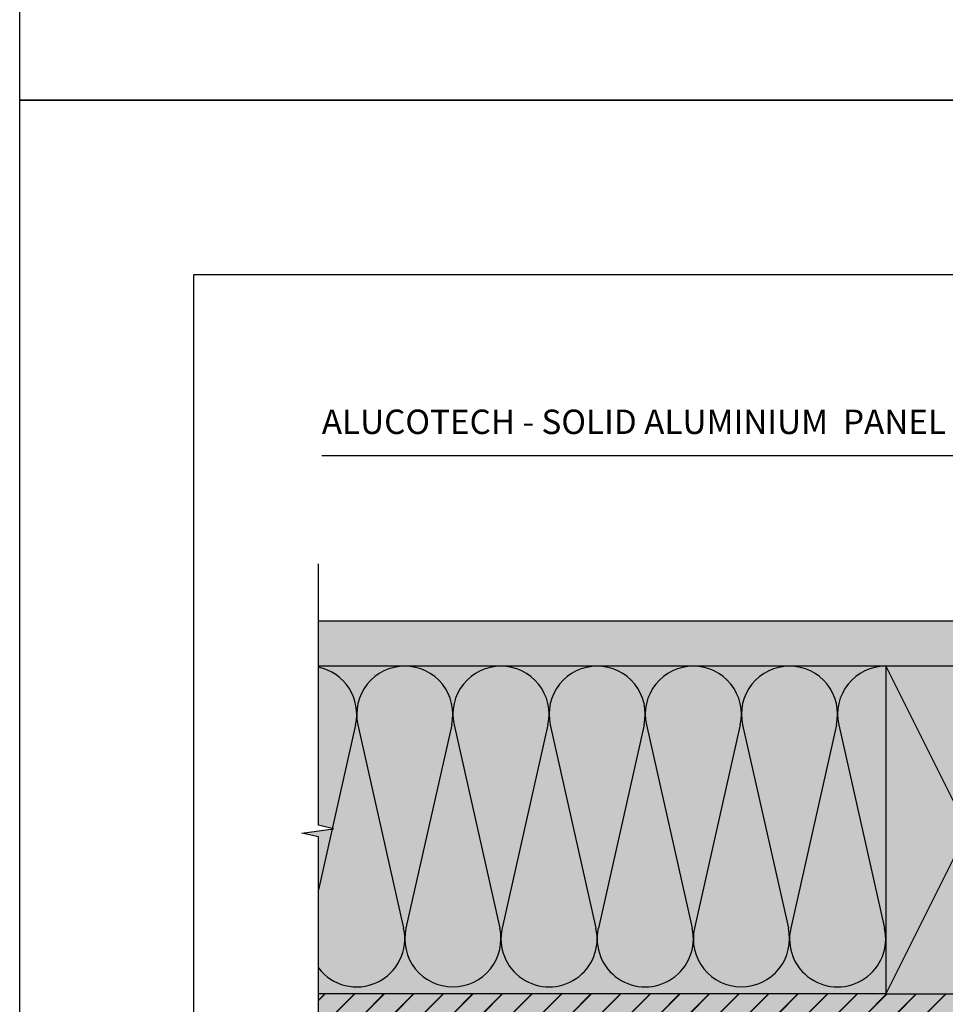
# Model space of a CAD drawing. Units: millimetres. Extents: x -8362 to 6509, y -3209 to 6379.
# Drawn here: x -1707 to -1441, y -1447 to -1165 of the extents above; entities that cross this region are included whole.
import ezdxf

# ---------------------------------------------------------------- set-up
doc = ezdxf.new("R2010")
doc.units = ezdxf.units.MM
doc.layers.get('0').update_dxf_attribs({"linetype": 'CONTINUOUS'})
doc.layers.get('Defpoints').update_dxf_attribs({"linetype": 'CONTINUOUS'})
for name, color, linetype in [('000ARCHITECTURAL', 254, 'CONTINUOUS'), ('002_DETAIL_HATCH', 1, 'CONTINUOUS'), ('002_DETAIL_X', 1, 'CONTINUOUS'), ('00_TITLE BLOCK LINES', 2, 'CONTINUOUS'), ('GREY', 8, 'CONTINUOUS'), ('hatch layer', 253, 'CONTINUOUS')]:
    doc.layers.add(name, color=color, linetype=linetype)
doc.layers.add('003_DETAIL_OTHERS MINOR', color=1, linetype='CONTINUOUS', transparency=0.1)
doc.layers.add('003_DETAIL_OTHERS TIMBER STRUCTURE CUT', color=3, linetype='CONTINUOUS', transparency=0.1)
doc.layers.add('_Building Agency Blue', color=7, linetype='CONTINUOUS', true_color=0x005d96)
doc.styles.add('Arial', font='arial.ttf')

# ---------------------------------------------------------------- blocks, each defined once
blk = doc.blocks.new('S94X47G')
at = {"color": 0, "linetype": 'ByBlock'}
blk.add_lwpolyline([(0, 0), (94, 0), (94, 47), (0, 47)], close=True, dxfattribs=at)
at = {"layer": '002_DETAIL_X', "linetype": 'ByBlock'}
for p, q in [((0, 0), (94, 47)), ((0, 47), (94, 0))]:
    blk.add_line(p, q, dxfattribs=at)
blk = doc.blocks.new('insulation')
at = {"layer": '002_DETAIL_HATCH'}
for p, q in [((16.83, -13.46), (75.17, -0.34)), ((16.83, -14.14), (75.17, -27.26)), ((16.83, -41.06), (75.17, -27.94)), ((16.83, -41.74), (75.17, -54.86)), ((16.83, -68.66), (75.17, -55.54)), ((16.83, -69.34), (75.17, -82.46))]:
    blk.add_line(p, q, dxfattribs=at)
for centre, start, end in [((13.8, 0), 180, 282.6804), ((78.2, -13.8), 257.3196, 102.6804), ((13.8, -27.6), 77.3196, 180), ((13.8, -27.6), 180, 282.6804), ((78.2, -41.4), 0, 102.6804), ((13.8, -55.2), 77.3196, 180), ((78.2, -41.4), 257.3196, 0), ((13.8, -55.2), 180, 282.6804), ((78.2, -69), 257.3196, 102.6804), ((13.8, -82.8), 77.3196, 180)]:
    blk.add_arc(centre, 13.8, start, end, dxfattribs=at)

msp = doc.modelspace()

# ---------------------------------------------------------------- hatches: boundary and pattern name
at = {"layer": '000ARCHITECTURAL'}
h = msp.add_hatch(dxfattribs=at)
h.set_pattern_fill('DOTS', color=256, scale=2, style=0)
h.set_pattern_definition([(0, (-7485.7093, -3679.2306), (1.5875, 3.175), [0, -3.175])])
h.paths.add_polyline_path([(-1621.06, -1337.45), (-1621.06, -1350.45), (-1458.27, -1350.45), (-1411.27, -1350.45), (-1317.27, -1350.45), (-1317.27, -1397.45), (-1317.27, -1444.45), (-1317.27, -1491.45), (-1317.27, -1665.01), (-1304.27, -1665.01), (-1304.27, -1337.45)])
h = msp.add_hatch(dxfattribs=at)
h.set_pattern_fill('JIS_LC_20', color=256, scale=0.3, style=0)
h.set_pattern_definition([(45, (-7485.709, -3679.2306), (-4.2426407, 4.2426407), []), (45, (-7485.589, -3679.2306), (-4.2426407, 4.2426407), [])])
h.paths.add_polyline_path([(-1417.27, -1450.45), (-1417.27, -1665.01), (-1411.27, -1665.01), (-1411.27, -1519.05), (-1411.27, -1514.95), (-1411.27, -1491.45), (-1411.27, -1444.45), (-1458.27, -1444.45), (-1621.06, -1444.45), (-1621.06, -1450.45)])
at = {"layer": 'hatch layer', "lineweight": -2}
h = msp.add_hatch(color=256, dxfattribs=at)
h.dxf.hatch_style = 1
h.paths.add_polyline_path([(-1621.06, -1337.45), (-1621.06, -1396.05), (-1616.72, -1397.08), (-1625.84, -1398.37), (-1621.06, -1399.42), (-1621.06, -1482.16), (-1420.93, -1482.16), (-1420.93, -1534.96), (-1422.63, -1536.66), (-1419.04, -1552.28), (-1417.27, -1552.28), (-1417.27, -1665.01), (-1367.63, -1665.01), (-1366.58, -1660.23), (-1365.29, -1669.36), (-1364.26, -1665.01), (-1304.27, -1665.01), (-1304.27, -1337.45)])

# ---------------------------------------------------------------- linework, layer by layer
at = {"layer": '002_DETAIL_HATCH'}
for p, q in [((-1610.41, -1367.28), (-1621.06, -1414.62)), ((-1609.74, -1367.28), (-1596.61, -1425.62)), ((-1582.81, -1367.28), (-1595.94, -1425.62)), ((-1582.14, -1367.28), (-1569.01, -1425.62)), ((-1555.21, -1367.28), (-1568.34, -1425.62)), ((-1554.54, -1367.28), (-1541.41, -1425.62))]:
    msp.add_line(p, q, dxfattribs=at)
for centre, start, end in [((-1623.87, -1364.25), 347.3196, 78.2423), ((-1596.27, -1364.25), 90, 192.6804), ((-1596.27, -1364.25), 347.3196, 90), ((-1568.67, -1364.25), 90, 192.6804), ((-1568.67, -1364.25), 347.3196, 90), ((-1541.07, -1364.25), 90, 192.6804), ((-1610.07, -1428.65), 217.2287, 12.6804), ((-1582.47, -1428.65), 167.3196, 270), ((-1582.47, -1428.65), 270, 12.6804), ((-1554.87, -1428.65), 167.3196, 12.6804)]:
    msp.add_arc(centre, 13.8, start, end, dxfattribs=at)
at = {"layer": '003_DETAIL_OTHERS MINOR'}
for p, q in [((-1621.06, -1337.45), (-1304.27, -1337.45)), ((-1458.27, -1350.45), (-1621.06, -1350.45)), ((-1458.27, -1444.45), (-1621.06, -1444.45))]:
    msp.add_line(p, q, dxfattribs=at)
at = {"layer": '00_TITLE BLOCK LINES'}
for p, q in [((-1621.06, -1396.05), (-1621.06, -1321.06)), ((-1625.84, -1398.37), (-1616.72, -1397.08)), ((-1616.72, -1397.08), (-1621.06, -1396.05)), ((-1621.06, -1399.42), (-1625.84, -1398.37)), ((-1621.06, -1495.76), (-1621.06, -1399.42))]:
    msp.add_line(p, q, dxfattribs=at)
at = {"layer": '_Building Agency Blue'}
msp.add_lwpolyline([(-1620.08, -1290.05), (-1305.24, -1290.05)], dxfattribs=at)
at = {"layer": 'Defpoints'}
for points in [[(-1206.96, -1188.09), (-1706.78, -1188.09), (-1706.78, -514.42), (-1206.96, -514.42)], [(-1206.96, -1861.76), (-1706.78, -1861.76), (-1706.78, -1188.09), (-1206.96, -1188.09)], [(-1256.96, -1811.76), (-1656.78, -1811.76), (-1656.78, -1238.09), (-1256.96, -1238.09)], [(-1256.96, -1811.76), (-1656.78, -1811.76), (-1656.78, -1238.09), (-1256.96, -1238.09)]]:
    msp.add_lwpolyline(points, close=True, dxfattribs=at)

# ---------------------------------------------------------------- block references
at = {"layer": '003_DETAIL_OTHERS TIMBER STRUCTURE CUT', "rotation": 270}
msp.add_blockref('S94X47G', (-1458.27, -1350.45), dxfattribs=at)
at = {"layer": 'GREY', "rotation": 270}
msp.add_blockref('insulation', (-1458.27, -1350.45), dxfattribs=at)

# ---------------------------------------------------------------- texts
at = {"insert": (-1620.08, -1276.86), "char_height": 7, "width": 283.333, "attachment_point": 1, "style": 'Arial'}
msp.add_mtext('{\\fArial|b1|i0|c0|p34;ALUCOTECH - SOLID ALUMINIUM  PANEL CLADDING \\C154;\\c9854208;WAB\\C256; }', dxfattribs=at)

doc.saveas('drawing.dxf')
